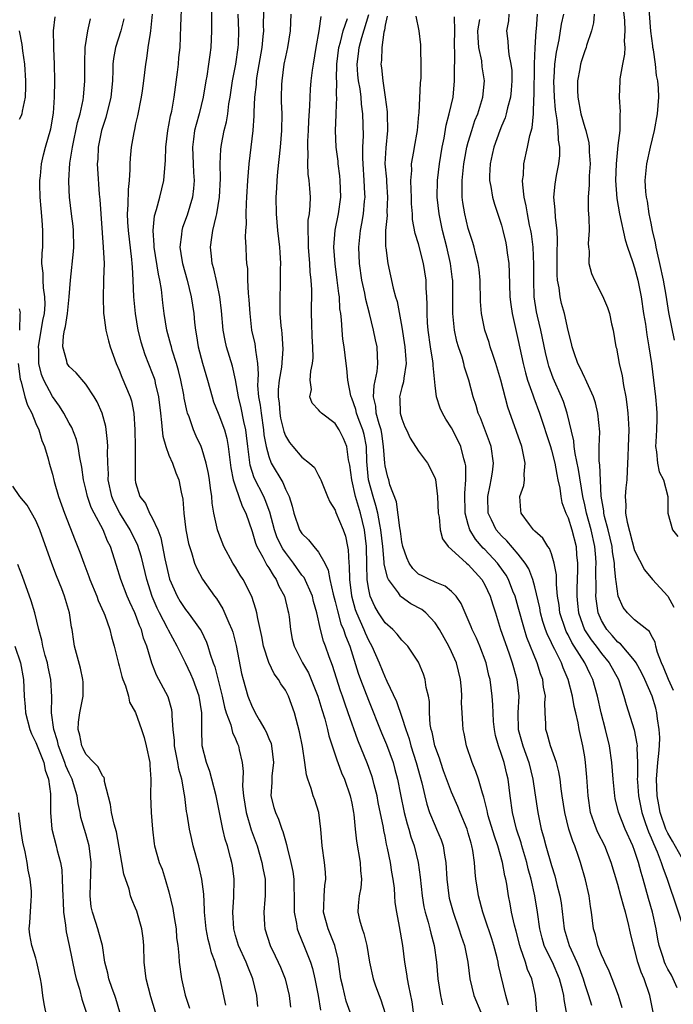
# Model space of a CAD drawing. Units: inches. Extents: x 2499000 to 2502000, y 1473000 to 1476000.
# Drawn here: x 2499599 to 2499678, y 1474440 to 1474558 of the extents above; entities that cross this region are included whole.
import ezdxf

# ---------------------------------------------------------------- set-up
doc = ezdxf.new("R2010")
doc.units = ezdxf.units.IN
doc.header["$MEASUREMENT"] = 0
doc.layers.add('LD24991473_2ft', color=179, linetype='Continuous')

msp = doc.modelspace()

# ---------------------------------------------------------------- linework, layer by layer
at = {"layer": 'LD24991473_2ft'}
for points, elevation in [([(2499622.18, 1474561), (2499622.11, 1474558.11), (2499622.12, 1474557), (2499622.05, 1474555), (2499621.91, 1474554.09), (2499621.77, 1474553), (2499621.54, 1474551.54), (2499621.43, 1474551), (2499621.12, 1474549), (2499620.64, 1474547), (2499620.27, 1474545.73), (2499620.08, 1474545), (2499619.95, 1474543.95), (2499619.82, 1474543), (2499619.93, 1474541), (2499619.97, 1474539.97), (2499620.04, 1474539), (2499619.97, 1474538.03), (2499619.84, 1474537), (2499619.18, 1474534.82), (2499618.64, 1474533.36), (2499618.54, 1474533), (2499618.52, 1474532.52), (2499618.32, 1474531), (2499618.55, 1474529.45), (2499618.63, 1474529), (2499619.19, 1474527), (2499619.69, 1474525), (2499619.98, 1474523), (2499620.08, 1474521.92), (2499620.19, 1474521), (2499620.32, 1474520.32), (2499620.52, 1474519), (2499621.04, 1474517.04), (2499621.65, 1474515), (2499622.19, 1474513), (2499622.38, 1474512.38), (2499622.91, 1474511), (2499623, 1474510.8), (2499623.67, 1474509), (2499623.97, 1474507.97), (2499624.14, 1474507), (2499624.28, 1474505.72), (2499624.45, 1474504.45), (2499624.74, 1474503), (2499625, 1474502.18), (2499625.42, 1474501), (2499625.82, 1474499.82), (2499626.25, 1474499), (2499627, 1474496.81), (2499627.4, 1474495.4), (2499627.56, 1474495), (2499628.29, 1474493.71), (2499628.76, 1474492.76), (2499629, 1474492.42), (2499629.52, 1474491.52), (2499629.89, 1474491), (2499630.23, 1474490.23), (2499630.89, 1474489), (2499631.31, 1474487.31), (2499631.4, 1474487), (2499631.46, 1474486.54), (2499631.61, 1474485), (2499631.84, 1474483.84), (2499632.05, 1474483), (2499633.05, 1474481), (2499633.78, 1474479.78), (2499634.11, 1474479), (2499634.92, 1474477), (2499635.39, 1474475.39), (2499635.75, 1474474.25), (2499636.07, 1474473), (2499636.24, 1474472.24), (2499637.23, 1474469.23), (2499637.32, 1474469), (2499637.76, 1474467.76), (2499638.1, 1474467), (2499638.81, 1474465), (2499639, 1474464.13), (2499639.21, 1474463), (2499639.25, 1474462.75), (2499639.39, 1474461), (2499639.54, 1474459.54), (2499640, 1474457), (2499640.03, 1474456.03), (2499640.15, 1474455), (2499640.06, 1474453.94), (2499639.87, 1474453), (2499639.76, 1474451.76), (2499639.72, 1474451), (2499639.91, 1474450.09), (2499640.22, 1474449), (2499640.44, 1474448.44), (2499640.8, 1474447), (2499641.14, 1474445), (2499641.57, 1474443), (2499641.86, 1474442.14), (2499642.27, 1474441), (2499642.48, 1474440.48), (2499643, 1474438.83)], 7682), ([(2499628.43, 1474561), (2499628.35, 1474557.65), (2499628.36, 1474557), (2499628.31, 1474556.31), (2499628.16, 1474555), (2499627.58, 1474551.58), (2499627.5, 1474551), (2499627.48, 1474550.52), (2499627.3, 1474549), (2499627.21, 1474547.21), (2499627.21, 1474546.79), (2499627.1, 1474545), (2499626.87, 1474543), (2499626.62, 1474541), (2499626.45, 1474539), (2499626.33, 1474537), (2499626.27, 1474536.27), (2499626.24, 1474535), (2499626.27, 1474533.73), (2499626.2, 1474533), (2499626.17, 1474532.17), (2499626.25, 1474531), (2499626.3, 1474529.7), (2499626.34, 1474529), (2499626.43, 1474528.43), (2499626.45, 1474527), (2499626.54, 1474525.46), (2499626.63, 1474524.63), (2499626.72, 1474523), (2499626.95, 1474521), (2499627.34, 1474519.34), (2499627.39, 1474519), (2499627.4, 1474518.6), (2499627.66, 1474517), (2499627.74, 1474515.74), (2499627.68, 1474515), (2499627.67, 1474514.33), (2499627.79, 1474513), (2499627.97, 1474511.97), (2499628.08, 1474511), (2499628.38, 1474509), (2499628.43, 1474508.43), (2499628.68, 1474507), (2499629, 1474505.79), (2499629.31, 1474505), (2499630.68, 1474502.68), (2499631, 1474501.9), (2499631.46, 1474501), (2499631.84, 1474499.84), (2499632.03, 1474499), (2499632.72, 1474497), (2499633, 1474496.55), (2499633.79, 1474495.79), (2499634.42, 1474495), (2499635, 1474494.3), (2499635.73, 1474493), (2499636.16, 1474492.16), (2499636.37, 1474491), (2499636.76, 1474489.24), (2499637, 1474488.38), (2499637.26, 1474487.26), (2499637.69, 1474485.69), (2499638, 1474485), (2499638.23, 1474484.23), (2499638.76, 1474483), (2499639.77, 1474479.77), (2499640.04, 1474479), (2499641, 1474476.5), (2499642.58, 1474472.58), (2499643.17, 1474471.17), (2499643.95, 1474469), (2499644.18, 1474468.18), (2499644.49, 1474467), (2499644.84, 1474465.16), (2499645.29, 1474463), (2499645.64, 1474461.64), (2499645.85, 1474461), (2499646.09, 1474460.09), (2499646.49, 1474459), (2499646.97, 1474457), (2499647.21, 1474455.21), (2499647.44, 1474453), (2499647.67, 1474451.67), (2499647.82, 1474451), (2499648.18, 1474449.82), (2499648.39, 1474449), (2499648.49, 1474448.49), (2499648.91, 1474447), (2499649.19, 1474445), (2499649.35, 1474443), (2499649.67, 1474441), (2499649.88, 1474439.88)], 7686), ([(2499638.79, 1474439), (2499638.33, 1474440.33), (2499637.92, 1474442.08), (2499637.68, 1474443), (2499637.35, 1474445.35), (2499636.95, 1474447), (2499636.4, 1474448.4), (2499636.14, 1474449), (2499635.6, 1474451), (2499635.63, 1474451.63), (2499635.67, 1474453), (2499635.76, 1474454.24), (2499635.88, 1474455), (2499635.84, 1474455.84), (2499635.72, 1474457), (2499635.43, 1474459), (2499635.28, 1474461), (2499635.03, 1474463), (2499634.53, 1474464.53), (2499634.35, 1474465), (2499634.11, 1474465.89), (2499633.71, 1474467), (2499633.54, 1474467.54), (2499633.36, 1474469), (2499633.06, 1474470.94), (2499632.71, 1474472.71), (2499632.12, 1474475), (2499631.39, 1474477), (2499631, 1474477.72), (2499630.46, 1474478.46), (2499630.17, 1474479), (2499629.66, 1474479.66), (2499629, 1474481.05), (2499628.38, 1474483), (2499628.17, 1474484.17), (2499627.68, 1474486.32), (2499627.58, 1474487), (2499627.47, 1474487.47), (2499626.98, 1474488.98), (2499625.92, 1474491), (2499625.55, 1474491.55), (2499625, 1474492.52), (2499624.69, 1474493), (2499623.62, 1474495), (2499623, 1474496.54), (2499622.83, 1474497), (2499622.8, 1474497.2), (2499622.39, 1474499), (2499622.19, 1474500.19), (2499622.16, 1474501), (2499621.99, 1474501.99), (2499621.89, 1474503), (2499621.77, 1474503.77), (2499621.49, 1474505), (2499621, 1474506.66), (2499620.87, 1474507), (2499620.26, 1474508.26), (2499619.95, 1474509), (2499619.43, 1474510.57), (2499619.25, 1474511), (2499619.19, 1474511.19), (2499618.84, 1474512.84), (2499618.78, 1474513.22), (2499618.42, 1474515), (2499618.14, 1474516.14), (2499617.9, 1474517), (2499617.41, 1474518.59), (2499617.3, 1474519), (2499617.25, 1474519.25), (2499616.76, 1474521), (2499616.43, 1474523), (2499616.28, 1474524.28), (2499616.12, 1474525.88), (2499615.91, 1474527), (2499615.73, 1474527.73), (2499615.21, 1474531), (2499615.22, 1474531.22), (2499615.09, 1474533), (2499615.26, 1474534.74), (2499615.51, 1474535.51), (2499615.9, 1474537), (2499616.38, 1474539), (2499616.49, 1474540.49), (2499616.59, 1474541.41), (2499616.63, 1474543), (2499616.87, 1474545), (2499617, 1474545.63), (2499617.21, 1474546.79), (2499617.34, 1474547.34), (2499617.65, 1474549), (2499618.04, 1474552.04), (2499618.15, 1474553), (2499618.21, 1474553.79), (2499618.34, 1474555), (2499618.45, 1474557.55), (2499618.54, 1474560.54)], 7680), ([(2499671.62, 1474559.62), (2499671.77, 1474558.23), (2499671.83, 1474557), (2499671.76, 1474555.76), (2499671.81, 1474555), (2499671.8, 1474554.2), (2499671.56, 1474553), (2499671.24, 1474551.24), (2499671.22, 1474551), (2499671.13, 1474549), (2499671.25, 1474547.25), (2499671.24, 1474547), (2499671.21, 1474546.79), (2499671.21, 1474545), (2499671, 1474543.19), (2499670.78, 1474541), (2499670.7, 1474539), (2499670.85, 1474536.85), (2499671.19, 1474535), (2499671.86, 1474531.86), (2499672.14, 1474531), (2499672.76, 1474529.24), (2499673, 1474528.51), (2499673.39, 1474527), (2499673.78, 1474525), (2499674.08, 1474523), (2499674.29, 1474521.71), (2499674.45, 1474520.45), (2499674.73, 1474519), (2499675.05, 1474517), (2499675.5, 1474513), (2499675.62, 1474511.62), (2499675.69, 1474511), (2499675.67, 1474510.33), (2499675.65, 1474509), (2499675.56, 1474507.56), (2499675.51, 1474507), (2499675.63, 1474506.37), (2499675.76, 1474505), (2499675.96, 1474503.96), (2499676.47, 1474503), (2499677, 1474501), (2499677, 1474499), (2499677.56, 1474497), (2499678.2, 1474496.2)], 7712), ([(2499677.8, 1474519.8), (2499677.12, 1474523.12), (2499676.78, 1474525.22), (2499676.48, 1474527), (2499676.05, 1474529), (2499675.75, 1474530.25), (2499675.58, 1474531), (2499675.51, 1474531.51), (2499675.16, 1474533), (2499675, 1474533.88), (2499674.77, 1474535), (2499674.53, 1474536.53), (2499674.42, 1474537), (2499674.36, 1474537.64), (2499674.28, 1474539), (2499674.47, 1474541), (2499674.92, 1474543), (2499675.41, 1474545), (2499675.76, 1474547), (2499675.91, 1474549), (2499675.89, 1474550.11), (2499675.81, 1474551), (2499675.64, 1474551.64), (2499675.53, 1474553), (2499675.28, 1474554.72), (2499675.21, 1474555), (2499675.19, 1474555.19), (2499674.97, 1474556.97), (2499674.67, 1474560.67)], 7714), ([(2499623.84, 1474439.84), (2499623.17, 1474443), (2499623.12, 1474443.12), (2499623, 1474443.56), (2499622.64, 1474444.64), (2499622.58, 1474445), (2499622.12, 1474446.12), (2499621.93, 1474447), (2499621.73, 1474447.73), (2499621.49, 1474449), (2499621.29, 1474451), (2499621.29, 1474451.29), (2499621.19, 1474453.19), (2499620.97, 1474455), (2499620.59, 1474456.59), (2499619.93, 1474459), (2499619.75, 1474459.75), (2499619.47, 1474461), (2499619.19, 1474462.81), (2499619.13, 1474463.13), (2499618.91, 1474464.91), (2499618.89, 1474465.11), (2499618.55, 1474467), (2499618.21, 1474468.21), (2499618.08, 1474469), (2499617.69, 1474471), (2499617.67, 1474471.67), (2499617.52, 1474473), (2499617.38, 1474474.62), (2499617.4, 1474475), (2499617.34, 1474475.34), (2499616.9, 1474476.9), (2499615.79, 1474479), (2499615.5, 1474479.5), (2499614.94, 1474480.94), (2499614.34, 1474483), (2499613.95, 1474483.95), (2499613.7, 1474485), (2499613.47, 1474485.47), (2499613, 1474486.8), (2499612.92, 1474487), (2499612.29, 1474488.29), (2499611.98, 1474489), (2499611.2, 1474491), (2499610.71, 1474492.71), (2499609.98, 1474495), (2499609.63, 1474495.63), (2499609.1, 1474497), (2499608, 1474499), (2499607.67, 1474499.67), (2499607.19, 1474501), (2499607, 1474501.89), (2499606.73, 1474503), (2499606.53, 1474504.53), (2499606.3, 1474505.7), (2499606.1, 1474507), (2499605.87, 1474507.87), (2499605.31, 1474509.31), (2499605, 1474509.82), (2499604.38, 1474511), (2499603.85, 1474511.85), (2499603, 1474513.03), (2499601.97, 1474515), (2499601.68, 1474515.68), (2499601.37, 1474517), (2499601.35, 1474518.65), (2499601.32, 1474519), (2499601.84, 1474522.16), (2499602.03, 1474523), (2499602.1, 1474524.1), (2499602.09, 1474525), (2499601.91, 1474526.09), (2499601.86, 1474527), (2499601.87, 1474527.87), (2499601.73, 1474529), (2499601.75, 1474530.25), (2499601.82, 1474531), (2499601.84, 1474533), (2499601.77, 1474534.23), (2499601.63, 1474535.63), (2499601.53, 1474537), (2499601.49, 1474538.51), (2499601.49, 1474539), (2499601.57, 1474539.57), (2499601.68, 1474541), (2499601.92, 1474542.08), (2499602.16, 1474543), (2499602.79, 1474545.21), (2499603.11, 1474547.11), (2499603.25, 1474549), (2499603.29, 1474551), (2499603.24, 1474553), (2499603.15, 1474554.85), (2499603.16, 1474555.16), (2499603.13, 1474557), (2499603.33, 1474558.67)], 7672), ([(2499627.69, 1474439.69), (2499627.56, 1474441), (2499627.1, 1474443), (2499626.48, 1474444.48), (2499626.29, 1474445), (2499625.37, 1474447), (2499625, 1474448.23), (2499624.79, 1474449), (2499624.69, 1474451), (2499624.82, 1474452.82), (2499624.85, 1474455), (2499624.63, 1474456.63), (2499624.56, 1474457), (2499624.42, 1474457.58), (2499624.04, 1474459), (2499623.78, 1474459.78), (2499623.49, 1474461), (2499623.07, 1474463), (2499622.67, 1474465), (2499622.18, 1474467), (2499621.93, 1474467.93), (2499621.53, 1474469), (2499621.01, 1474471.01), (2499620.94, 1474473), (2499620.94, 1474475), (2499620.63, 1474477), (2499619.92, 1474479), (2499619.65, 1474479.65), (2499619, 1474480.99), (2499617.99, 1474483), (2499616.94, 1474484.94), (2499616.85, 1474485.15), (2499615.87, 1474487), (2499615.58, 1474487.58), (2499614.99, 1474488.99), (2499614.33, 1474491), (2499613.7, 1474493.7), (2499613.23, 1474495.23), (2499612.55, 1474496.55), (2499612.34, 1474497), (2499611.08, 1474499), (2499610.38, 1474500.38), (2499610.12, 1474501), (2499609.71, 1474503), (2499609.72, 1474503.72), (2499609.65, 1474505), (2499609.61, 1474506.39), (2499609.64, 1474507), (2499609.62, 1474507.62), (2499609.4, 1474509.4), (2499608.99, 1474511), (2499608.38, 1474512.38), (2499608, 1474513), (2499607, 1474514.5), (2499605.85, 1474515.85), (2499605, 1474516.65), (2499604.86, 1474516.86), (2499604.78, 1474517), (2499604.74, 1474517.26), (2499604.24, 1474519), (2499604.32, 1474520.32), (2499604.46, 1474521), (2499604.57, 1474521.43), (2499604.82, 1474523), (2499605.01, 1474525.01), (2499605.15, 1474527), (2499605.54, 1474530.46), (2499605.57, 1474531), (2499605.53, 1474533), (2499605.49, 1474533.49), (2499605.3, 1474535), (2499605.04, 1474537), (2499605, 1474537.82), (2499604.95, 1474539), (2499605.1, 1474541.1), (2499605.4, 1474543), (2499606.02, 1474545.98), (2499606.33, 1474547), (2499606.68, 1474548.68), (2499606.73, 1474549), (2499606.88, 1474551), (2499606.87, 1474553.13), (2499606.94, 1474555), (2499607.24, 1474557), (2499607.58, 1474558.42)], 7674), ([(2499611.57, 1474558.43), (2499611.2, 1474557), (2499610.59, 1474555), (2499610.34, 1474553.66), (2499610.27, 1474553), (2499610.27, 1474552.27), (2499610.21, 1474551), (2499610.03, 1474549), (2499609.43, 1474546.57), (2499609, 1474545.35), (2499608.89, 1474545), (2499608.48, 1474543), (2499608.44, 1474541.56), (2499608.38, 1474541), (2499608.4, 1474540.4), (2499608.63, 1474537.37), (2499608.71, 1474536.71), (2499609.11, 1474531), (2499609.2, 1474529), (2499609.15, 1474527.15), (2499609.15, 1474526.85), (2499609.08, 1474525), (2499609.15, 1474523), (2499609.18, 1474522.82), (2499609.42, 1474521), (2499609.73, 1474519.73), (2499609.92, 1474519), (2499610.64, 1474517), (2499611, 1474516.21), (2499611.34, 1474515.34), (2499612.35, 1474513), (2499612.5, 1474512.5), (2499612.8, 1474511), (2499612.92, 1474509), (2499612.95, 1474507), (2499612.93, 1474504.93), (2499612.94, 1474503), (2499613, 1474502.7), (2499613.52, 1474501), (2499614.17, 1474500.17), (2499614.68, 1474499), (2499615, 1474498.43), (2499615.65, 1474497), (2499616.04, 1474496.04), (2499616.5, 1474493.5), (2499617.06, 1474491.06), (2499617.98, 1474489), (2499618.37, 1474488.37), (2499619, 1474487.41), (2499619.33, 1474487), (2499620.14, 1474485.86), (2499620.77, 1474485), (2499620.86, 1474484.86), (2499621.5, 1474483.5), (2499621.68, 1474483), (2499621.95, 1474482.05), (2499622.33, 1474481), (2499622.53, 1474480.53), (2499623.4, 1474477), (2499623.68, 1474475.68), (2499623.9, 1474475), (2499624.44, 1474473.56), (2499624.64, 1474472.64), (2499625, 1474471.85), (2499625.24, 1474471.24), (2499625.37, 1474471), (2499625.46, 1474470.54), (2499625.81, 1474469), (2499625.92, 1474467.92), (2499625.87, 1474467), (2499625.85, 1474466.15), (2499625.95, 1474465), (2499626.27, 1474463), (2499626.9, 1474460.9), (2499627.6, 1474459), (2499628.19, 1474457), (2499628.29, 1474456.29), (2499628.56, 1474455), (2499628.59, 1474453.41), (2499628.58, 1474453), (2499628.53, 1474452.53), (2499628.42, 1474451), (2499628.51, 1474449.48), (2499628.53, 1474449), (2499629.18, 1474447), (2499629.78, 1474445.78), (2499630.14, 1474445), (2499630.4, 1474444.4), (2499630.97, 1474443), (2499631.48, 1474441), (2499631.61, 1474439.61)], 7676), ([(2499615, 1474559), (2499614.79, 1474557), (2499614.73, 1474556.73), (2499614.48, 1474555), (2499614.32, 1474553.68), (2499614.17, 1474553), (2499613.95, 1474551), (2499613.79, 1474549.79), (2499613.67, 1474549), (2499613.22, 1474546.78), (2499613, 1474545.81), (2499612.87, 1474545.14), (2499612.77, 1474544.77), (2499612.46, 1474543), (2499612.33, 1474541.67), (2499612.3, 1474541), (2499612.32, 1474540.32), (2499612.23, 1474539), (2499612.09, 1474537.91), (2499612.08, 1474536.08), (2499611.99, 1474535), (2499612.02, 1474533.98), (2499612.09, 1474533), (2499612.52, 1474529.48), (2499612.56, 1474529), (2499612.57, 1474528.57), (2499612.68, 1474527), (2499612.76, 1474525), (2499612.93, 1474523), (2499613.27, 1474521), (2499613.61, 1474519.61), (2499614.09, 1474518.09), (2499615, 1474515.83), (2499615.22, 1474515.22), (2499615.29, 1474515), (2499615.36, 1474514.64), (2499615.75, 1474513), (2499615.97, 1474511), (2499616.12, 1474509.88), (2499616.18, 1474509), (2499616.26, 1474508.26), (2499616.62, 1474507), (2499617, 1474505.98), (2499617.42, 1474505), (2499617.85, 1474503.85), (2499618.19, 1474503), (2499618.47, 1474501.54), (2499618.66, 1474500.66), (2499618.78, 1474499), (2499619.04, 1474497), (2499619.36, 1474495.36), (2499619.47, 1474495), (2499619.73, 1474494.27), (2499620.09, 1474493), (2499620.35, 1474492.35), (2499621.04, 1474491.04), (2499622.49, 1474489), (2499622.72, 1474488.72), (2499623.5, 1474487.5), (2499624.19, 1474485.81), (2499624.56, 1474485), (2499624.68, 1474484.68), (2499625.1, 1474483.1), (2499625.73, 1474479.73), (2499625.91, 1474479), (2499626.49, 1474477), (2499627, 1474475.72), (2499627.26, 1474475.26), (2499627.39, 1474475), (2499627.84, 1474474.16), (2499628.54, 1474473), (2499628.69, 1474472.69), (2499629, 1474471.92), (2499629.28, 1474471.28), (2499629.35, 1474471), (2499629.58, 1474469), (2499629.38, 1474467.38), (2499629.36, 1474467), (2499629.38, 1474466.62), (2499629.26, 1474465), (2499629.62, 1474463.62), (2499629.81, 1474463), (2499630.19, 1474462.19), (2499630.59, 1474461), (2499630.71, 1474460.71), (2499631, 1474459.59), (2499631.15, 1474459.15), (2499631.2, 1474458.8), (2499631.66, 1474457), (2499631.89, 1474455.89), (2499632.02, 1474455), (2499632.04, 1474453.96), (2499632.08, 1474453), (2499632.08, 1474451), (2499632.34, 1474449.66), (2499632.44, 1474449), (2499632.58, 1474448.58), (2499633.24, 1474447), (2499634.01, 1474445), (2499634.26, 1474444.26), (2499634.55, 1474443), (2499634.95, 1474441), (2499635.22, 1474439.22)], 7678), ([(2499646.42, 1474439), (2499646.25, 1474440.25), (2499645.85, 1474442.15), (2499645.7, 1474443), (2499645.61, 1474443.61), (2499645.38, 1474445), (2499645.11, 1474447), (2499644.71, 1474449.29), (2499644.39, 1474451), (2499644.2, 1474452.2), (2499644.17, 1474453), (2499644.11, 1474453.89), (2499643.95, 1474455), (2499643.81, 1474455.81), (2499643.63, 1474457), (2499643.3, 1474458.7), (2499643.18, 1474459.18), (2499643, 1474460.17), (2499642.85, 1474460.85), (2499642.81, 1474461.19), (2499642.18, 1474464.19), (2499642.03, 1474465), (2499641.69, 1474466.31), (2499641.53, 1474467), (2499641.41, 1474467.41), (2499640.87, 1474468.87), (2499639.71, 1474471.71), (2499638.57, 1474475), (2499638.15, 1474476.15), (2499637.88, 1474477), (2499637.65, 1474477.65), (2499636.68, 1474480.68), (2499636.29, 1474481.71), (2499635.84, 1474483), (2499635.6, 1474483.6), (2499635.24, 1474485), (2499634.8, 1474487), (2499634.39, 1474488.39), (2499634.25, 1474489), (2499633.25, 1474491.25), (2499633, 1474491.56), (2499631.98, 1474493), (2499631, 1474494.25), (2499630.69, 1474494.69), (2499630.03, 1474496.03), (2499629.68, 1474497), (2499629.13, 1474499.13), (2499628.59, 1474500.59), (2499628.42, 1474501), (2499627.26, 1474503.26), (2499626.76, 1474504.76), (2499626.48, 1474507), (2499626.34, 1474508.34), (2499626.25, 1474509), (2499626.01, 1474510), (2499625.68, 1474511.68), (2499625.35, 1474513), (2499625.01, 1474515.01), (2499624.66, 1474516.66), (2499623.94, 1474519), (2499623.76, 1474519.76), (2499623.53, 1474521), (2499623.33, 1474523.33), (2499623.14, 1474525), (2499622.77, 1474526.77), (2499622.39, 1474528.39), (2499622.21, 1474529), (2499622.11, 1474529.89), (2499622.02, 1474531), (2499622.16, 1474532.16), (2499622.3, 1474533), (2499622.68, 1474534.68), (2499622.77, 1474535), (2499623.1, 1474537), (2499623.22, 1474539.22), (2499623.18, 1474541), (2499623.24, 1474542.76), (2499623.33, 1474543.33), (2499623.65, 1474545), (2499623.94, 1474546.06), (2499624.07, 1474547), (2499624.2, 1474548.2), (2499624.35, 1474549), (2499624.65, 1474551), (2499625.05, 1474553), (2499625.34, 1474555), (2499625.37, 1474555.37), (2499625.42, 1474557), (2499625.34, 1474559)], 7684), ([(2499631.66, 1474559), (2499631.58, 1474557), (2499631.25, 1474555), (2499631, 1474553.86), (2499630.83, 1474553), (2499630.57, 1474551), (2499630.54, 1474550.54), (2499630.51, 1474549), (2499630.51, 1474548.51), (2499630.57, 1474547), (2499630.55, 1474545), (2499630.37, 1474543), (2499630.04, 1474540.04), (2499629.97, 1474539), (2499629.93, 1474538.07), (2499629.87, 1474537), (2499629.89, 1474535), (2499630.07, 1474533), (2499630.3, 1474531), (2499630.32, 1474530.32), (2499630.4, 1474529), (2499630.38, 1474528.38), (2499630.36, 1474526.36), (2499630.32, 1474525), (2499630.34, 1474524.34), (2499630.35, 1474523), (2499630.46, 1474521.54), (2499630.52, 1474521), (2499630.59, 1474520.59), (2499630.71, 1474518.71), (2499630.55, 1474516.55), (2499630.27, 1474515), (2499630.14, 1474513.86), (2499630.14, 1474513), (2499630.24, 1474512.24), (2499630.34, 1474511), (2499630.43, 1474510.43), (2499630.8, 1474508.8), (2499631, 1474508.29), (2499631.49, 1474507.49), (2499631.9, 1474507), (2499633, 1474505.71), (2499633.92, 1474505), (2499634.49, 1474504.49), (2499635, 1474503.51), (2499635.18, 1474503.18), (2499635.25, 1474503), (2499636.06, 1474501), (2499636.35, 1474500.35), (2499637, 1474499.37), (2499637.09, 1474499.09), (2499637.95, 1474497), (2499638.23, 1474496.23), (2499638.47, 1474495), (2499638.57, 1474494.57), (2499638.62, 1474493), (2499638.67, 1474492.67), (2499638.7, 1474491), (2499638.94, 1474489.06), (2499639.4, 1474487.4), (2499639.54, 1474487), (2499640.01, 1474485.99), (2499640.45, 1474485), (2499640.6, 1474484.6), (2499641, 1474483.74), (2499641.42, 1474483), (2499642.29, 1474481), (2499643, 1474479.23), (2499643.08, 1474479.08), (2499643.2, 1474478.8), (2499644.37, 1474476.36), (2499645, 1474474.47), (2499645.47, 1474473), (2499645.88, 1474471.88), (2499646.11, 1474471), (2499646.75, 1474469), (2499647.42, 1474466.58), (2499647.77, 1474465), (2499648.01, 1474464.01), (2499648.34, 1474463), (2499649, 1474461.38), (2499649.18, 1474461), (2499649.73, 1474459.73), (2499649.97, 1474459), (2499650.12, 1474457.88), (2499650.29, 1474457), (2499650.4, 1474455), (2499650.65, 1474453), (2499650.71, 1474452.71), (2499651.17, 1474451), (2499651.87, 1474449), (2499652.14, 1474448.14), (2499652.53, 1474447), (2499652.94, 1474445), (2499653.18, 1474443), (2499653.68, 1474441), (2499654.5, 1474439)], 7688), ([(2499657.84, 1474439.84), (2499657.51, 1474441), (2499656.65, 1474444.65), (2499656.6, 1474445), (2499656.48, 1474445.52), (2499656.09, 1474447), (2499655.83, 1474447.83), (2499655, 1474450.31), (2499654.75, 1474451), (2499654.22, 1474453), (2499654.06, 1474454.06), (2499653.91, 1474455), (2499653.82, 1474455.82), (2499653.74, 1474457), (2499653.55, 1474458.45), (2499653.44, 1474459), (2499653.33, 1474459.33), (2499653, 1474460.52), (2499652.85, 1474461), (2499652.02, 1474463), (2499651.73, 1474463.73), (2499651, 1474465.43), (2499650.03, 1474468.03), (2499649.69, 1474469), (2499649.53, 1474469.53), (2499648.98, 1474471), (2499648.65, 1474472.65), (2499648.54, 1474473), (2499648.43, 1474473.57), (2499648.33, 1474475), (2499648.33, 1474476.33), (2499648.21, 1474477), (2499647.95, 1474478.05), (2499647.83, 1474479), (2499647.62, 1474479.62), (2499647, 1474481.08), (2499645.72, 1474483), (2499645.38, 1474483.38), (2499645, 1474483.74), (2499644.46, 1474484.46), (2499643.91, 1474485), (2499643, 1474485.79), (2499642.21, 1474487), (2499641.76, 1474487.76), (2499641.2, 1474489), (2499641, 1474490), (2499640.85, 1474491), (2499640.79, 1474492.79), (2499640.74, 1474495), (2499640.51, 1474497), (2499640.03, 1474499), (2499639.79, 1474499.79), (2499639.45, 1474501), (2499639, 1474503), (2499638.75, 1474504.75), (2499638.6, 1474505.4), (2499638.38, 1474507), (2499637.98, 1474507.98), (2499637.48, 1474509), (2499637, 1474509.77), (2499635.35, 1474511), (2499635.17, 1474511.17), (2499635, 1474511.44), (2499634.23, 1474512.23), (2499633.96, 1474513), (2499634.13, 1474513.87), (2499634, 1474515), (2499634.07, 1474516.07), (2499634.28, 1474517), (2499634.34, 1474517.66), (2499634.31, 1474519), (2499634.24, 1474520.24), (2499634.17, 1474521.83), (2499634.14, 1474523), (2499634.17, 1474525.83), (2499634.12, 1474527), (2499634, 1474528), (2499633.96, 1474529), (2499633.79, 1474531), (2499633.8, 1474531.8), (2499633.74, 1474533), (2499633.76, 1474534.24), (2499633.89, 1474535), (2499633.98, 1474535.98), (2499634.01, 1474537), (2499633.96, 1474538.04), (2499633.88, 1474539), (2499633.76, 1474539.76), (2499633.72, 1474541), (2499633.76, 1474542.24), (2499633.7, 1474543), (2499633.7, 1474543.71), (2499633.79, 1474545), (2499633.83, 1474546.17), (2499633.96, 1474547.96), (2499633.98, 1474549), (2499634.03, 1474549.97), (2499634.12, 1474551), (2499634.27, 1474552.27), (2499634.37, 1474553), (2499634.71, 1474555), (2499635.08, 1474557), (2499635.29, 1474558.71)], 7690), ([(2499661.25, 1474439), (2499661.07, 1474441), (2499660.66, 1474443), (2499660.13, 1474444.13), (2499659.87, 1474445), (2499659.29, 1474446.71), (2499659.18, 1474447), (2499658.74, 1474448.74), (2499658.54, 1474449.46), (2499658.21, 1474451), (2499658.03, 1474452.03), (2499657.82, 1474453), (2499657.62, 1474454.38), (2499657.5, 1474455), (2499657.39, 1474455.39), (2499657.13, 1474457), (2499656.56, 1474459), (2499656.15, 1474460.15), (2499655.41, 1474462.59), (2499655.3, 1474463), (2499655.26, 1474463.26), (2499654.86, 1474464.86), (2499654.69, 1474465.31), (2499654.21, 1474467), (2499653.92, 1474467.92), (2499653.45, 1474469), (2499652.79, 1474471), (2499652.5, 1474472.5), (2499652.39, 1474473), (2499652.36, 1474473.64), (2499652.25, 1474475), (2499652.19, 1474476.19), (2499652.21, 1474477), (2499652.17, 1474477.83), (2499652.06, 1474479), (2499651.58, 1474481), (2499651, 1474482.32), (2499650.67, 1474483), (2499649.55, 1474485), (2499649, 1474485.81), (2499647.88, 1474487), (2499647.41, 1474487.41), (2499646.11, 1474488.11), (2499644.92, 1474488.92), (2499644.85, 1474489), (2499644.59, 1474489.41), (2499643.41, 1474491), (2499643.27, 1474491.27), (2499642.9, 1474492.9), (2499642.9, 1474493.1), (2499642.71, 1474495), (2499642.49, 1474497), (2499642.35, 1474497.65), (2499642.11, 1474499), (2499641.9, 1474499.9), (2499641.56, 1474501), (2499641.02, 1474503), (2499640.8, 1474505.2), (2499640.74, 1474507), (2499640.47, 1474508.47), (2499640.33, 1474509), (2499639.88, 1474510.12), (2499639.56, 1474511), (2499639.47, 1474511.47), (2499639, 1474512.81), (2499638.91, 1474513), (2499638.88, 1474513.12), (2499638.52, 1474515), (2499638.4, 1474516.4), (2499638.33, 1474517), (2499638.07, 1474519), (2499637.93, 1474519.93), (2499637.83, 1474521), (2499637.77, 1474522.23), (2499637.67, 1474523), (2499637.57, 1474523.57), (2499637.5, 1474525), (2499637.42, 1474525.42), (2499637.25, 1474527), (2499636.99, 1474528.99), (2499636.83, 1474531), (2499636.98, 1474533.02), (2499637.39, 1474535), (2499637.66, 1474537), (2499637.6, 1474539), (2499637.55, 1474539.55), (2499637.36, 1474541), (2499637.34, 1474541.34), (2499637.12, 1474543), (2499637.03, 1474545), (2499637.11, 1474546.89), (2499637.1, 1474547.1), (2499637.19, 1474549), (2499637.17, 1474549.17), (2499637.18, 1474551), (2499637.17, 1474551.17), (2499637.2, 1474553), (2499637.43, 1474555), (2499637.62, 1474555.62), (2499637.96, 1474557), (2499638.47, 1474558.47)], 7692), ([(2499665.17, 1474437), (2499664.51, 1474440.51), (2499664.47, 1474441), (2499664.33, 1474441.67), (2499663.98, 1474443), (2499663.11, 1474445), (2499662.39, 1474446.39), (2499662.14, 1474447), (2499661.88, 1474447.88), (2499661.61, 1474449), (2499661.34, 1474451), (2499661.02, 1474453), (2499660.57, 1474455), (2499660.22, 1474456.22), (2499660.04, 1474457), (2499659.44, 1474459), (2499659.35, 1474459.35), (2499658.81, 1474461), (2499658.32, 1474463), (2499658.03, 1474465), (2499657.78, 1474467), (2499657.62, 1474467.62), (2499657.32, 1474469), (2499657, 1474469.98), (2499656.63, 1474471), (2499656.27, 1474472.27), (2499656.14, 1474473), (2499656.05, 1474473.95), (2499655.98, 1474475), (2499655.96, 1474475.96), (2499655.89, 1474477), (2499655.62, 1474479), (2499655.48, 1474479.48), (2499655.13, 1474481), (2499654.37, 1474483), (2499653.97, 1474483.97), (2499653.46, 1474485), (2499653.34, 1474485.34), (2499653, 1474486.17), (2499652.61, 1474487), (2499652.14, 1474488.14), (2499651.53, 1474489), (2499651, 1474489.59), (2499650.22, 1474490.22), (2499649, 1474490.7), (2499648.32, 1474491), (2499647.44, 1474491.44), (2499647, 1474491.68), (2499646.34, 1474492.34), (2499645.88, 1474493), (2499645.61, 1474493.61), (2499645.12, 1474495), (2499645, 1474495.54), (2499644.84, 1474496.84), (2499644.76, 1474497.24), (2499644.35, 1474500.35), (2499643.58, 1474502.42), (2499643.43, 1474503), (2499643.33, 1474503.33), (2499643, 1474504.69), (2499642.96, 1474505), (2499642.82, 1474507), (2499642.59, 1474508.59), (2499642.51, 1474509), (2499642.27, 1474509.73), (2499641.94, 1474511), (2499641.87, 1474511.87), (2499641.61, 1474513), (2499641.67, 1474514.33), (2499642.04, 1474516.04), (2499642.14, 1474517), (2499642.07, 1474517.93), (2499642.03, 1474519), (2499641.85, 1474519.85), (2499641.62, 1474521), (2499641.14, 1474523), (2499640.68, 1474524.68), (2499640.54, 1474525.46), (2499640.19, 1474527), (2499639.91, 1474529), (2499639.83, 1474531), (2499640.02, 1474533), (2499640.19, 1474533.81), (2499640.38, 1474535), (2499640.52, 1474536.52), (2499640.58, 1474537), (2499640.57, 1474537.43), (2499640.49, 1474539), (2499640.35, 1474541), (2499640.31, 1474541.69), (2499640.33, 1474543), (2499640.38, 1474544.38), (2499640.32, 1474547), (2499640.16, 1474548.16), (2499640.1, 1474549), (2499639.98, 1474550.02), (2499639.8, 1474551), (2499639.72, 1474551.72), (2499639.64, 1474553), (2499639.79, 1474554.21), (2499639.87, 1474555), (2499640.2, 1474556.2), (2499641.03, 1474558.97)], 7694), ([(2499643.25, 1474558.75), (2499643, 1474557.67), (2499642.91, 1474557.09), (2499642.84, 1474556.84), (2499642.59, 1474555), (2499642.55, 1474553.45), (2499642.5, 1474553), (2499642.56, 1474552.56), (2499642.71, 1474551), (2499643.01, 1474549), (2499643.25, 1474547.25), (2499643.26, 1474547), (2499643.27, 1474545), (2499643.07, 1474542.93), (2499642.98, 1474541.02), (2499643.15, 1474539.15), (2499643.16, 1474538.84), (2499643.3, 1474537), (2499643.22, 1474535.22), (2499643.23, 1474534.77), (2499643.05, 1474533), (2499643.06, 1474531.06), (2499643.1, 1474530.9), (2499643.34, 1474529), (2499643.96, 1474526.04), (2499644.26, 1474525), (2499644.44, 1474524.44), (2499645, 1474521.36), (2499645.38, 1474519), (2499645.48, 1474517.48), (2499645.53, 1474517), (2499645.24, 1474515.24), (2499645.21, 1474514.79), (2499645, 1474514.1), (2499644.73, 1474513), (2499644.76, 1474512.76), (2499644.82, 1474511), (2499645, 1474510.32), (2499645.38, 1474509.38), (2499645.57, 1474509), (2499646.01, 1474508.01), (2499647, 1474506.44), (2499648.08, 1474505), (2499648.42, 1474504.42), (2499649, 1474503.16), (2499649.04, 1474503.04), (2499649.29, 1474501), (2499649.39, 1474499), (2499649.48, 1474498.52), (2499649.62, 1474497), (2499649.91, 1474495.91), (2499650.58, 1474495), (2499651, 1474494.64), (2499652.79, 1474493), (2499653, 1474492.83), (2499654.63, 1474491), (2499655, 1474490.36), (2499655.64, 1474489), (2499655.96, 1474487.96), (2499656.27, 1474487), (2499656.89, 1474485), (2499657.43, 1474483.43), (2499657.92, 1474482.08), (2499658.29, 1474481), (2499658.44, 1474480.44), (2499658.85, 1474479), (2499659.07, 1474477), (2499658.96, 1474475), (2499658.98, 1474473), (2499659.55, 1474471), (2499660.3, 1474469), (2499660.78, 1474467), (2499661, 1474465.36), (2499661.35, 1474463), (2499661.78, 1474461), (2499662.06, 1474460.06), (2499662.32, 1474459), (2499663, 1474456.64), (2499663.4, 1474455.4), (2499663.65, 1474454.35), (2499664, 1474453), (2499664.15, 1474452.15), (2499664.54, 1474449), (2499665.13, 1474447), (2499666.06, 1474445), (2499666.33, 1474444.33), (2499666.81, 1474443), (2499667, 1474442.32), (2499667.45, 1474441), (2499667.82, 1474439.82)], 7696), ([(2499671.52, 1474439.52), (2499671.06, 1474441), (2499670.3, 1474443), (2499669.93, 1474443.93), (2499669.4, 1474445), (2499669.29, 1474445.29), (2499669, 1474445.9), (2499668.57, 1474447), (2499668.29, 1474448.29), (2499668.05, 1474449), (2499667.83, 1474451), (2499667.7, 1474451.7), (2499667.54, 1474453), (2499667.08, 1474454.92), (2499666.5, 1474457), (2499666.27, 1474457.73), (2499665.82, 1474459), (2499665.56, 1474459.56), (2499665.11, 1474461), (2499664.59, 1474463), (2499664.28, 1474465), (2499664.16, 1474465.84), (2499664.03, 1474467), (2499663.88, 1474467.88), (2499663.6, 1474469), (2499662.87, 1474471), (2499662.49, 1474472.49), (2499662.31, 1474473), (2499662.32, 1474473.68), (2499662.25, 1474475), (2499662.22, 1474476.22), (2499662.27, 1474477), (2499662.06, 1474478.06), (2499661.95, 1474479), (2499661.69, 1474479.69), (2499661.3, 1474481), (2499660.05, 1474484.05), (2499659.74, 1474485), (2499659, 1474487.71), (2499658.63, 1474489), (2499658.37, 1474489.63), (2499657.85, 1474491), (2499657.55, 1474491.55), (2499656.72, 1474492.72), (2499656.51, 1474493), (2499655, 1474494.62), (2499654.8, 1474494.8), (2499653.86, 1474495.86), (2499653.17, 1474497), (2499653, 1474497.62), (2499652.64, 1474499), (2499652.59, 1474501.41), (2499652.71, 1474503), (2499652.69, 1474504.69), (2499652.64, 1474505), (2499652.48, 1474505.52), (2499652.11, 1474507), (2499651.76, 1474507.76), (2499651, 1474509.24), (2499650.3, 1474510.31), (2499649.9, 1474511), (2499649.62, 1474511.62), (2499649.16, 1474513), (2499649, 1474514.36), (2499648.76, 1474516.76), (2499648.77, 1474517), (2499648.74, 1474517.26), (2499648.46, 1474519), (2499648.18, 1474521), (2499648.11, 1474521.89), (2499648.05, 1474523), (2499648.07, 1474524.07), (2499648.02, 1474525), (2499647.95, 1474526.05), (2499647.93, 1474527), (2499647.61, 1474529), (2499647, 1474531.4), (2499646.62, 1474532.62), (2499646.31, 1474534.31), (2499646.29, 1474535), (2499646.19, 1474536.19), (2499646.18, 1474537), (2499646.13, 1474537.87), (2499646.11, 1474539), (2499646.2, 1474540.2), (2499646.19, 1474541), (2499646.47, 1474542.47), (2499646.54, 1474543), (2499646.89, 1474545), (2499647.05, 1474546.95), (2499647.08, 1474547.08), (2499647.27, 1474550.73), (2499647.32, 1474551.32), (2499647.35, 1474553), (2499647.28, 1474554.72), (2499647.3, 1474555.3), (2499647.09, 1474557), (2499646.74, 1474558.74)], 7698), ([(2499675.24, 1474439), (2499674.84, 1474441), (2499674.14, 1474443), (2499673.79, 1474443.79), (2499673.4, 1474445), (2499673, 1474446.57), (2499672.86, 1474447), (2499672.51, 1474448.5), (2499672.24, 1474449.76), (2499671.91, 1474451), (2499671.69, 1474451.69), (2499671.36, 1474453), (2499671, 1474454.33), (2499670.2, 1474457), (2499669.4, 1474459), (2499668.58, 1474460.58), (2499668.41, 1474461), (2499668.11, 1474461.89), (2499667.7, 1474463), (2499667.41, 1474465), (2499667.27, 1474467.27), (2499667.1, 1474469), (2499667, 1474469.7), (2499666.77, 1474471), (2499666.33, 1474473), (2499666.21, 1474473.79), (2499665.93, 1474475), (2499665.74, 1474475.74), (2499665.55, 1474477), (2499665.02, 1474479), (2499664.4, 1474480.4), (2499664.19, 1474481), (2499663.41, 1474482.59), (2499663.12, 1474483.12), (2499663, 1474483.41), (2499662.49, 1474484.49), (2499662.3, 1474485), (2499661.98, 1474485.98), (2499661.7, 1474487), (2499661.59, 1474487.6), (2499661, 1474490.15), (2499660.77, 1474491), (2499660.3, 1474492.3), (2499659.85, 1474493), (2499659, 1474494.06), (2499657.65, 1474495.65), (2499657, 1474496.26), (2499656.36, 1474497), (2499655.8, 1474498.2), (2499655.4, 1474499), (2499655.36, 1474501), (2499655.62, 1474502.38), (2499655.77, 1474503), (2499655.91, 1474503.91), (2499656.03, 1474505), (2499655.74, 1474507), (2499655.56, 1474507.56), (2499654.45, 1474510.45), (2499654.19, 1474511), (2499653.93, 1474511.93), (2499653.57, 1474513), (2499653.06, 1474515), (2499652.56, 1474516.56), (2499652.46, 1474517), (2499652.25, 1474517.75), (2499651.82, 1474519), (2499651.62, 1474519.62), (2499651.33, 1474521), (2499651.13, 1474523), (2499651.16, 1474525), (2499651.13, 1474527), (2499651.11, 1474527.11), (2499650.85, 1474529), (2499650.41, 1474531), (2499649.91, 1474533), (2499649.49, 1474535), (2499649.27, 1474537), (2499649.3, 1474539), (2499649.54, 1474541), (2499649.87, 1474543), (2499650.09, 1474544.09), (2499650.35, 1474545.65), (2499650.72, 1474547), (2499651.18, 1474549), (2499651.36, 1474551), (2499651.34, 1474551.34), (2499651.4, 1474554.6), (2499651.36, 1474555), (2499651.35, 1474555.35), (2499651.37, 1474557), (2499651.34, 1474558.66)], 7700), ([(2499678.1, 1474441.9), (2499677.65, 1474443), (2499677.44, 1474443.44), (2499677, 1474444.17), (2499676.72, 1474444.72), (2499676.61, 1474445), (2499676.44, 1474445.56), (2499675.95, 1474447), (2499675.79, 1474447.79), (2499675.58, 1474449), (2499675.14, 1474451), (2499674.66, 1474452.66), (2499674.01, 1474455), (2499673.78, 1474455.78), (2499673.47, 1474457), (2499673, 1474458.45), (2499672.79, 1474459), (2499671.86, 1474461), (2499671.05, 1474463.05), (2499670.68, 1474464.68), (2499670.62, 1474465), (2499670.6, 1474465.4), (2499670.44, 1474467), (2499670.27, 1474469), (2499669.98, 1474471), (2499669.51, 1474473), (2499668.99, 1474475), (2499668.53, 1474477), (2499667.96, 1474479), (2499667.64, 1474479.64), (2499667, 1474481), (2499665.75, 1474483), (2499665.45, 1474483.45), (2499665, 1474484.35), (2499664.77, 1474484.77), (2499664.67, 1474485), (2499664.02, 1474487), (2499663.92, 1474487.92), (2499663.73, 1474489), (2499663.6, 1474490.4), (2499663.6, 1474491.6), (2499663.34, 1474493), (2499663, 1474494.11), (2499662.76, 1474494.76), (2499662.57, 1474495), (2499661.97, 1474495.97), (2499661, 1474496.84), (2499660.93, 1474496.93), (2499660.84, 1474497), (2499660.35, 1474497.65), (2499659.37, 1474499), (2499659.32, 1474499.32), (2499659.21, 1474501), (2499659.68, 1474502.32), (2499659.75, 1474503), (2499659.7, 1474503.7), (2499659.85, 1474505), (2499659.57, 1474506.43), (2499659.42, 1474507), (2499658.8, 1474508.8), (2499657.76, 1474511.76), (2499656.9, 1474515), (2499656.31, 1474517), (2499655.94, 1474518.06), (2499655.65, 1474519), (2499655.51, 1474519.51), (2499654.98, 1474521), (2499654.57, 1474523), (2499654.46, 1474524.46), (2499654.41, 1474527), (2499654.3, 1474528.3), (2499654.2, 1474529), (2499653.9, 1474530.1), (2499653.7, 1474531), (2499653.55, 1474531.55), (2499653, 1474533.22), (2499652.57, 1474535), (2499652.34, 1474536.34), (2499652.26, 1474537), (2499652.28, 1474537.72), (2499652.25, 1474539), (2499652.47, 1474541), (2499652.55, 1474541.45), (2499652.84, 1474543), (2499653, 1474543.59), (2499653.41, 1474545), (2499653.8, 1474546.2), (2499654.13, 1474547), (2499654.74, 1474549), (2499654.94, 1474551), (2499654.68, 1474552.68), (2499654.61, 1474553.39), (2499654.27, 1474555), (2499654.18, 1474556.18), (2499654.16, 1474557), (2499654.37, 1474558.37)], 7702), ([(2499657.89, 1474559), (2499657.82, 1474558.18), (2499657.6, 1474557), (2499657.74, 1474555.74), (2499657.78, 1474555), (2499657.87, 1474554.13), (2499658.13, 1474553), (2499658.22, 1474552.22), (2499658.25, 1474551), (2499658.16, 1474549.84), (2499658.07, 1474549), (2499657.72, 1474547.72), (2499657.57, 1474547), (2499657.45, 1474546.55), (2499657, 1474545.54), (2499656.78, 1474545), (2499656.07, 1474543), (2499655.89, 1474542.11), (2499655.63, 1474541), (2499655.56, 1474539.56), (2499655.57, 1474539), (2499655.72, 1474538.28), (2499655.92, 1474537), (2499656.17, 1474536.17), (2499657, 1474533.63), (2499657.17, 1474533), (2499657.51, 1474531.51), (2499657.61, 1474531), (2499657.69, 1474530.31), (2499657.87, 1474529), (2499657.93, 1474527.93), (2499658.01, 1474525), (2499658.1, 1474524.1), (2499658.26, 1474523), (2499659, 1474519.76), (2499659.58, 1474517), (2499659.87, 1474515.87), (2499660.13, 1474515), (2499660.76, 1474513.24), (2499660.87, 1474512.87), (2499661.56, 1474511), (2499662.87, 1474507), (2499663, 1474506.58), (2499663.41, 1474505), (2499663.63, 1474503.63), (2499663.78, 1474503), (2499664, 1474502), (2499664.12, 1474501), (2499664.26, 1474500.26), (2499664.73, 1474499), (2499665, 1474498.45), (2499665.45, 1474497), (2499665.96, 1474495), (2499666.03, 1474493.97), (2499666.13, 1474493), (2499666.14, 1474492.14), (2499666.06, 1474489.94), (2499666.05, 1474489), (2499666.15, 1474488.15), (2499666.25, 1474487), (2499666.98, 1474484.98), (2499667.78, 1474483.78), (2499668.36, 1474483), (2499669, 1474482.11), (2499669.94, 1474481), (2499671.06, 1474479), (2499671.72, 1474477), (2499671.99, 1474475.99), (2499672.94, 1474472.94), (2499673.27, 1474471.27), (2499673.29, 1474471), (2499673.27, 1474470.73), (2499673.34, 1474469), (2499673.35, 1474467.35), (2499673.32, 1474467), (2499673.33, 1474466.67), (2499673.46, 1474465), (2499673.85, 1474463), (2499674.32, 1474461.68), (2499674.66, 1474460.66), (2499675, 1474459.94), (2499675.27, 1474459.27), (2499675.72, 1474458.28), (2499676.21, 1474457), (2499676.38, 1474456.38), (2499676.91, 1474455), (2499677.43, 1474453.43), (2499677.59, 1474453), (2499679.42, 1474447.42)], 7704), ([(2499679, 1474456.98), (2499677.56, 1474459.56), (2499677, 1474460.5), (2499676.77, 1474461), (2499676.08, 1474463), (2499675.92, 1474463.92), (2499675.7, 1474465), (2499675.63, 1474467), (2499675.81, 1474469), (2499675.9, 1474470.1), (2499676, 1474471), (2499676.02, 1474472.02), (2499675.95, 1474473), (2499675.74, 1474474.26), (2499675.67, 1474475), (2499675.54, 1474475.54), (2499675.1, 1474477), (2499674.21, 1474479), (2499673.82, 1474479.82), (2499673.18, 1474481), (2499673, 1474481.28), (2499671.29, 1474483.29), (2499671, 1474483.49), (2499670.3, 1474484.3), (2499669.65, 1474485), (2499669.4, 1474485.4), (2499669, 1474486.08), (2499668.6, 1474487), (2499668.4, 1474488.4), (2499668.35, 1474489), (2499668.37, 1474489.63), (2499668.34, 1474492.34), (2499668.36, 1474493), (2499668.32, 1474493.68), (2499668.21, 1474495), (2499667.78, 1474497), (2499667.21, 1474499), (2499667.18, 1474499.18), (2499667, 1474500), (2499666.76, 1474501), (2499666.24, 1474504.24), (2499665.84, 1474506.16), (2499665.73, 1474507), (2499665.69, 1474507.69), (2499664.9, 1474511), (2499664.43, 1474512.43), (2499664.21, 1474513), (2499663.22, 1474515.22), (2499662.69, 1474516.69), (2499662.61, 1474517), (2499662.3, 1474518.3), (2499661.74, 1474521), (2499661.31, 1474522.69), (2499661.2, 1474523.2), (2499660.91, 1474525), (2499660.87, 1474527), (2499660.89, 1474528.89), (2499660.79, 1474531), (2499660.59, 1474532.59), (2499660.52, 1474533), (2499660.38, 1474533.62), (2499660.1, 1474535), (2499659.95, 1474535.95), (2499659.71, 1474537), (2499659.54, 1474538.46), (2499659.53, 1474539), (2499659.62, 1474539.62), (2499659.68, 1474541), (2499660.12, 1474543), (2499660.4, 1474544.4), (2499660.68, 1474545.32), (2499660.83, 1474547), (2499660.89, 1474548.89), (2499660.92, 1474549.08), (2499660.98, 1474553.02), (2499661.06, 1474554.94), (2499661.17, 1474557), (2499661.2, 1474557.2), (2499661.32, 1474559)], 7706), ([(2499677.68, 1474477.68), (2499677.06, 1474479), (2499676.47, 1474480.47), (2499676.22, 1474481), (2499675.74, 1474482.26), (2499675.56, 1474483), (2499675.47, 1474483.47), (2499675, 1474484.32), (2499674.78, 1474484.78), (2499674.46, 1474485), (2499673, 1474486.17), (2499672.15, 1474487), (2499671.64, 1474487.64), (2499671.03, 1474489), (2499670.77, 1474490.77), (2499670.76, 1474491), (2499670.57, 1474492.57), (2499670.57, 1474493), (2499670.35, 1474494.35), (2499670.29, 1474495), (2499669.84, 1474497), (2499669.39, 1474498.61), (2499669.31, 1474499), (2499669.29, 1474499.29), (2499668.97, 1474501.03), (2499668.82, 1474504.82), (2499668.75, 1474505.25), (2499668.75, 1474507), (2499668.8, 1474508.79), (2499668.58, 1474511), (2499668.28, 1474512.28), (2499668.05, 1474513), (2499667.24, 1474514.76), (2499667.11, 1474515.11), (2499667, 1474515.28), (2499666.46, 1474516.46), (2499666.17, 1474517), (2499665.72, 1474518.28), (2499665.49, 1474519), (2499665.41, 1474519.41), (2499665, 1474520.97), (2499664.55, 1474523), (2499664.22, 1474524.22), (2499664.03, 1474525), (2499663.91, 1474526.09), (2499663.73, 1474527), (2499663.67, 1474527.67), (2499663.68, 1474529), (2499663.7, 1474530.3), (2499663.74, 1474531.74), (2499663.67, 1474533), (2499663.47, 1474534.53), (2499663.45, 1474535.45), (2499663.3, 1474537), (2499663.43, 1474538.57), (2499663.6, 1474539.6), (2499663.87, 1474541), (2499664.01, 1474541.99), (2499664, 1474543), (2499663.84, 1474543.84), (2499663.81, 1474545), (2499663.69, 1474546.31), (2499663.55, 1474547), (2499663.48, 1474547.48), (2499663.36, 1474549), (2499663.3, 1474551), (2499663.33, 1474551.33), (2499663.41, 1474553), (2499663.59, 1474554.41), (2499663.91, 1474555.91), (2499664.21, 1474557.79), (2499664.48, 1474559)], 7708), ([(2499668.13, 1474559), (2499668.05, 1474557.95), (2499667.83, 1474557), (2499667.23, 1474555.23), (2499667.17, 1474555), (2499667, 1474554.59), (2499666.61, 1474553.39), (2499666.51, 1474553), (2499666.43, 1474552.43), (2499666.15, 1474551), (2499666.14, 1474549.86), (2499666.17, 1474549), (2499666.54, 1474547), (2499667, 1474545.35), (2499667.12, 1474545), (2499667.51, 1474543.51), (2499667.55, 1474543), (2499667.55, 1474542.45), (2499667.64, 1474541), (2499667.54, 1474539.54), (2499667.53, 1474539), (2499667.53, 1474538.47), (2499667.4, 1474537), (2499667.41, 1474535.41), (2499667.5, 1474534.5), (2499667.52, 1474533), (2499667.42, 1474531.42), (2499667.44, 1474531), (2499667.52, 1474530.48), (2499667.51, 1474529), (2499667.83, 1474527.83), (2499668.16, 1474527), (2499669.14, 1474525.14), (2499669.74, 1474523.74), (2499669.97, 1474523), (2499670.24, 1474521.76), (2499670.43, 1474521), (2499670.76, 1474519), (2499670.82, 1474518.82), (2499671, 1474517.9), (2499671.15, 1474517), (2499671.49, 1474515.49), (2499671.66, 1474514.34), (2499671.93, 1474513), (2499672.08, 1474512.08), (2499672.2, 1474511), (2499672.25, 1474509.75), (2499672.3, 1474509), (2499672.22, 1474507), (2499672.2, 1474505.8), (2499672.09, 1474504.09), (2499672.07, 1474503), (2499671.96, 1474502.04), (2499671.88, 1474501), (2499671.96, 1474499.96), (2499671.92, 1474499), (2499672.09, 1474497.91), (2499673, 1474494.51), (2499674.18, 1474492.18), (2499675.17, 1474491), (2499677, 1474489), (2499677.7, 1474487.7)], 7710), ([(2499598.98, 1474557), (2499599.33, 1474555.33), (2499599.41, 1474554.59), (2499599.64, 1474553), (2499599.75, 1474551), (2499599.75, 1474550.25), (2499599.7, 1474549), (2499599.35, 1474547.35), (2499599.31, 1474547), (2499599.24, 1474546.76), (2499599, 1474546.33)], 7670), ([(2499599, 1474523.56), (2499599.1, 1474523.1), (2499599.08, 1474522.92), (2499599.05, 1474521)], 7670), ([(2499598.89, 1474517), (2499599.12, 1474515.12), (2499599.22, 1474514.78), (2499599.69, 1474513), (2499600, 1474512), (2499600.52, 1474511), (2499601, 1474509.79), (2499601.35, 1474509), (2499601.72, 1474507.72), (2499602.03, 1474507), (2499602.47, 1474505.53), (2499602.61, 1474505), (2499603, 1474503.67), (2499603.21, 1474502.79), (2499603.73, 1474501), (2499604.45, 1474499), (2499605.72, 1474495.72), (2499606.3, 1474494.3), (2499606.75, 1474493), (2499607.38, 1474491.38), (2499607.51, 1474491), (2499608.32, 1474489), (2499608.49, 1474488.49), (2499609.17, 1474487), (2499609.28, 1474486.72), (2499609.89, 1474485), (2499610.11, 1474484.11), (2499610.41, 1474483), (2499610.92, 1474480.92), (2499611, 1474480.65), (2499611.35, 1474479.35), (2499611.46, 1474479), (2499611.77, 1474478.23), (2499612.13, 1474477), (2499612.27, 1474476.27), (2499613, 1474475.03), (2499613.71, 1474473), (2499614.02, 1474472.02), (2499614.28, 1474471), (2499614.69, 1474469), (2499614.7, 1474468.7), (2499614.84, 1474467), (2499614.8, 1474465), (2499614.85, 1474463), (2499615.01, 1474461), (2499615.23, 1474459.23), (2499615.28, 1474459), (2499615.84, 1474457), (2499616.18, 1474456.17), (2499616.55, 1474455), (2499617, 1474453.46), (2499617.47, 1474451.47), (2499617.63, 1474450.37), (2499617.86, 1474449), (2499617.93, 1474447.94), (2499618.06, 1474447), (2499618.19, 1474445.81), (2499618.22, 1474445), (2499618.51, 1474443), (2499618.96, 1474441.04), (2499619.47, 1474439.47)], 7670), ([(2499615.38, 1474439), (2499614.83, 1474440.83), (2499614.26, 1474443), (2499614.04, 1474445), (2499613.99, 1474447), (2499613.91, 1474447.91), (2499613.74, 1474449), (2499613.13, 1474451.13), (2499613, 1474451.5), (2499612.56, 1474452.56), (2499612.4, 1474453), (2499612.21, 1474453.79), (2499611.57, 1474455.57), (2499611.34, 1474457), (2499610.69, 1474460.69), (2499610.41, 1474461.59), (2499610.09, 1474463), (2499609.98, 1474463.98), (2499609.27, 1474466.73), (2499609.25, 1474467), (2499609.21, 1474467.21), (2499609, 1474467.4), (2499608.51, 1474468.51), (2499607.99, 1474469), (2499607, 1474470.03), (2499606.69, 1474470.69), (2499606.52, 1474471), (2499606.29, 1474472.29), (2499606.09, 1474473), (2499606.13, 1474473.87), (2499606.29, 1474475), (2499606.6, 1474476.6), (2499606.67, 1474477), (2499606.67, 1474478.67), (2499606.66, 1474479), (2499606.37, 1474480.37), (2499605.87, 1474482.13), (2499605.65, 1474483), (2499605.55, 1474483.55), (2499605.35, 1474485), (2499605.28, 1474485.28), (2499605.03, 1474487), (2499604.44, 1474489), (2499604.12, 1474489.88), (2499603.47, 1474491.47), (2499602.93, 1474492.93), (2499601.49, 1474497), (2499601, 1474498.13), (2499599.95, 1474499.95), (2499599.08, 1474501), (2499598.24, 1474502.24)], 7668), ([(2499611.08, 1474439), (2499610.62, 1474440.62), (2499610.49, 1474441), (2499610.18, 1474441.82), (2499609.79, 1474443), (2499609.67, 1474443.67), (2499609.31, 1474445), (2499609, 1474447), (2499608.59, 1474448.59), (2499608.46, 1474449), (2499608.22, 1474449.78), (2499607.8, 1474451), (2499607.67, 1474451.67), (2499607.52, 1474453), (2499607.59, 1474454.41), (2499607.6, 1474455.6), (2499607.65, 1474457), (2499607.4, 1474459), (2499607, 1474460.42), (2499606.42, 1474462.42), (2499606.33, 1474463), (2499606.08, 1474464.08), (2499605.97, 1474465), (2499605.54, 1474466.46), (2499605.38, 1474467), (2499605, 1474467.74), (2499604.61, 1474468.61), (2499604.5, 1474469), (2499603.72, 1474471), (2499603.61, 1474471.61), (2499603.15, 1474473), (2499602.9, 1474475), (2499602.93, 1474476.93), (2499602.82, 1474479), (2499602.48, 1474480.48), (2499602.38, 1474481), (2499602.13, 1474481.87), (2499601.84, 1474483), (2499601.73, 1474483.73), (2499601.36, 1474485), (2499600.86, 1474487), (2499600.44, 1474488.44), (2499599.39, 1474491.39), (2499598.83, 1474492.83)], 7666), ([(2499598.46, 1474483), (2499599.14, 1474481), (2499599.5, 1474479), (2499599.6, 1474477), (2499599.71, 1474475.71), (2499599.75, 1474475), (2499600.28, 1474473), (2499600.48, 1474472.48), (2499601, 1474471.42), (2499601.94, 1474469), (2499602.1, 1474468.1), (2499602.53, 1474467), (2499602.75, 1474465.25), (2499602.76, 1474463), (2499602.94, 1474461), (2499603.45, 1474459), (2499603.57, 1474458.43), (2499603.95, 1474457), (2499604.11, 1474456.11), (2499604.18, 1474455), (2499604.19, 1474453.81), (2499604.25, 1474453), (2499604.27, 1474452.27), (2499604.34, 1474451), (2499604.56, 1474449.44), (2499604.59, 1474449), (2499604.65, 1474448.65), (2499605.02, 1474447), (2499605.67, 1474443.67), (2499605.83, 1474443), (2499606.23, 1474441.77), (2499606.54, 1474440.54), (2499607.06, 1474439)], 7664), ([(2499602.67, 1474436.67), (2499601.99, 1474439.99), (2499601.83, 1474441), (2499601.66, 1474442.34), (2499601.55, 1474443), (2499601.13, 1474445), (2499601, 1474445.48), (2499600.52, 1474447), (2499600.29, 1474448.29), (2499600.19, 1474449), (2499600.28, 1474449.72), (2499600.42, 1474452.42), (2499600.49, 1474453), (2499600.46, 1474453.54), (2499600.32, 1474455), (2499600.08, 1474456.08), (2499599.95, 1474457), (2499599.71, 1474458.29), (2499599.44, 1474459.44), (2499599.2, 1474461), (2499598.95, 1474462.95)], 7662)]:
    msp.add_lwpolyline(points, dxfattribs=dict(at, elevation=elevation))

doc.saveas('drawing.dxf')
